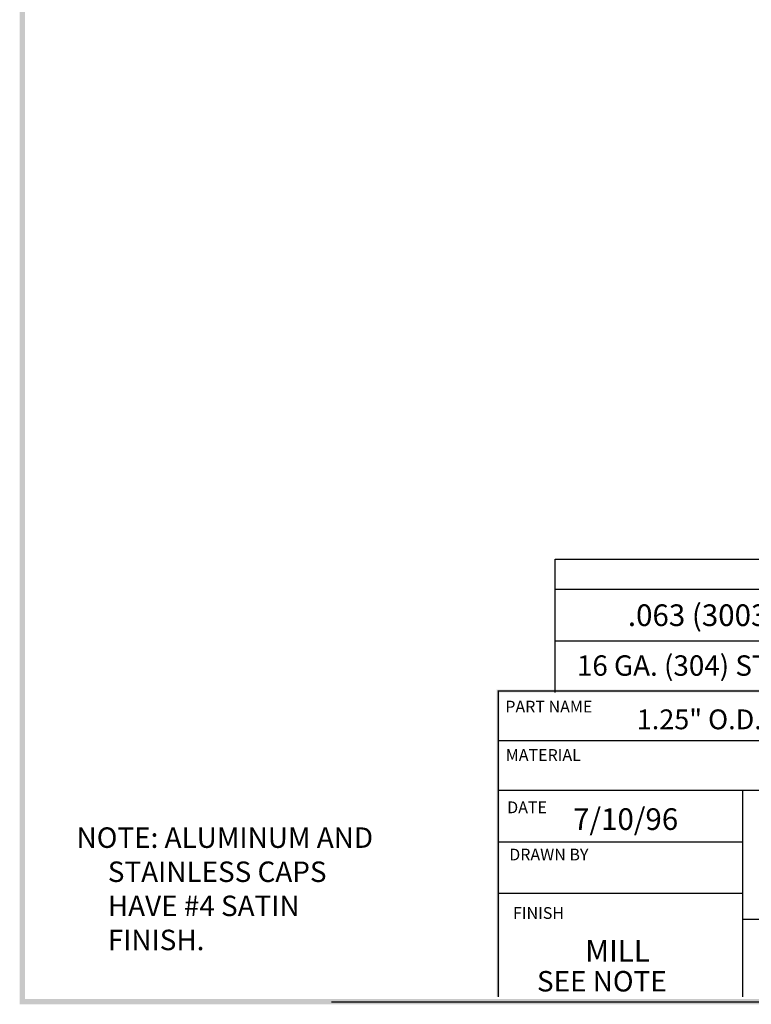
# Model space of a CAD drawing. Extents: x 25.4 to 33.7, y -11.4 to -0.6.
# Drawn here: x 25.7 to 29.2, y -11.2 to -6.5 of the extents above; entities that cross this region are included whole.
import ezdxf

# ---------------------------------------------------------------- set-up
doc = ezdxf.new("R2010")
doc.units = 0
doc.header["$LTSCALE"] = 0.5
doc.header["$MEASUREMENT"] = 0
doc.layers.get('0').update_dxf_attribs({"linetype": 'CONTINUOUS'})
doc.layers.add('DIM', color=1, linetype='CONTINUOUS')
doc.styles.add('BAVWM$0$STANDARD', font='txt')
doc.styles.add('STD', font='txt')

# ---------------------------------------------------------------- blocks, each defined once
blk = doc.blocks.new('BAVWM')
for p, q in [((4.2136, 2.1394), (4.2136, 2.7852)), ((4.2136, 2.7852), (9.3938, 2.7852)), ((4.2136, 2.6394), (9.3938, 2.6394)), ((4.2136, 2.3894), (9.3938, 2.3894)), ((3.9371, 2.1481), (3.9371, 0.6642)), ((3.9371, 2.1481), (3.9371, 1.6642)), ((3.9371, 2.1461), (9.383, 2.1461)), ((3.9371, 1.9061), (9.383, 1.9061)), ((5.1228, 1.6642), (3.9371, 1.6642)), ((5.1228, 1.6661), (9.383, 1.6661)), ((5.1228, 1.6642), (5.1228, 0.6642)), ((5.1228, 1.4142), (3.9371, 1.4142)), ((5.1228, 1.1642), (3.9371, 1.1642))]:
    blk.add_line(p, q)
at = {"color": 7}
for p, q in [((5.1228, 1.0411), (9.3728, 1.0411)), ((3.1299, 0.6404), (9.3799, 0.6404))]:
    blk.add_line(p, q, dxfattribs=at)
for points in [[(1.6424, 11.1404), (1.6174, 11.1404), (1.6424, 0.6529), (1.6174, 0.6279)], [(1.6424, 0.6529), (1.6174, 0.6279), (9.3674, 0.6529), (9.3924, 0.6279)]]:
    blk.add_trace(points, dxfattribs=at)
for points in [[(3.9303, 0.6642), (3.9438, 0.6642), (3.9304, 2.1549), (3.9439, 2.1414)], [(3.9303, 2.1529), (3.9438, 2.1394), (9.383, 2.1529), (9.383, 2.1394)]]:
    blk.add_trace(points)
at = {"style": 'BAVWM$0$STANDARD'}
for s, p in [('PART NAME', (3.9722, 2.0418)), ('MATERIAL', (3.9744, 1.8075)), ('DATE    ', (3.9812, 1.5537)), ('DRAWN BY', (3.9912, 1.325)), ('FINISH', (4.0095, 1.0418))]:
    blk.add_text(s, height=0.05695, dxfattribs=at).set_placement(p)

msp = doc.modelspace()

# ---------------------------------------------------------------- block references
at = {"color": 7}
msp.add_blockref('BAVWM', (24.0495, -11.8691), dxfattribs=at)

# ---------------------------------------------------------------- texts
at = {"layer": 'DIM', "color": 7, "style": 'STD'}
for s, height, p in [('.063 (3003) ALUMINUM  ASTM B-209', 0.104968, (28.6159, -9.4085)), ('16 GA. (304) STAINLESS STEEL ASTM A240', 0.09883, (28.3689, -9.6493)), ('1.25" O.D. X .065W TYPE "H" OVAL DRIVE-ON END CAP', 0.096, (28.6592, -9.9086)), ('7/10/96', 0.10497, (28.3503, -10.3964)), ('NOTE: ALUMINUM AND', 0.09914, (25.9428, -10.4832)), ('     STAINLESS CAPS', 0.09914, (25.9428, -10.6485)), ('     HAVE #4 SATIN', 0.09914, (25.9428, -10.8137)), ('     FINISH.', 0.09914, (25.9428, -10.9789)), ('MILL', 0.10497, (28.4089, -11.0343)), ('SEE NOTE', 0.09914, (28.1753, -11.179))]:
    msp.add_text(s, height=height, dxfattribs=at).set_placement(p)

doc.saveas('drawing.dxf')
